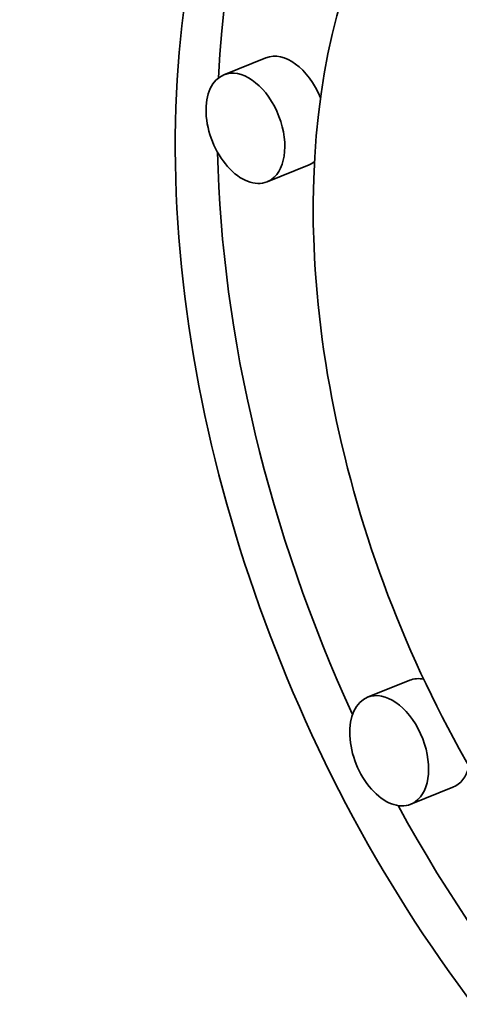
# Model space of a CAD drawing. Extents: x 0 to 10.8, y 0 to 8.3.
# Drawn here: x 8.8 to 8.9, y 5.7 to 5.9 of the extents above; entities that cross this region are included whole.
import ezdxf

# ---------------------------------------------------------------- set-up
doc = ezdxf.new("R2010")
doc.units = 0
doc.header["$MEASUREMENT"] = 0
doc.layers.get('0').update_dxf_attribs({"lineweight": 13})

msp = doc.modelspace()

# ---------------------------------------------------------------- linework, layer by layer
at = {"color": 7, "lineweight": 35, "ltscale": 0.000236191}
for p, q in [((8.84581, 5.85997), (8.83704, 5.85643)), ((8.85479, 5.83771), (8.84603, 5.83418)), ((8.87571, 5.73051), (8.86695, 5.72698)), ((8.88469, 5.70825), (8.87593, 5.70472))]:
    msp.add_line(p, q, dxfattribs=at)
at = {"color": 7, "lineweight": 13, "ltscale": 0.03937}
msp.add_ellipse((8.42463, 5.40246), major_axis=(0.25191, -0.62445), ratio=0.616564, start_param=5.597102, end_param=10.110861, dxfattribs=at)
at = {"color": 7, "lineweight": 35, "ltscale": 0.03937}
for centre, major_axis, start_param, end_param in [((8.971, 5.78307), (-0.07408, 0.18362), 0.038424, 0.932327), ((8.96223, 5.77953), (0.07408, -0.18362), 3.141706, 6.283299), ((8.96223, 5.77953), (0.05836, -0.14467), 3.141706, 6.283299), ((8.8503, 5.84884), (-0.00449, 0.01113), 4.712555, 6.283299), ((8.84154, 5.8453), (0.00449, -0.01113), 3.141706, 6.283299), ((8.84154, 5.8453), (0.00449, -0.01113), 0.14223, 3.141706), ((8.971, 5.78307), (-0.07408, 0.18362), 1.019804, 1.647918), ((8.8503, 5.84884), (-0.00449, 0.01113), 3.141706, 3.314493), ((8.84154, 5.8453), (0.00449, -0.01113), 0.000113, 0.14223), ((8.8802, 5.71938), (-0.00449, 0.01113), 5.897293, 6.283299), ((8.87144, 5.71585), (0.00449, -0.01113), 0.14223, 3.141706), ((8.87144, 5.71585), (0.00449, -0.01113), 3.141706, 6.283299), ((8.8802, 5.71938), (-0.00449, 0.01113), 3.141706, 3.83878), ((8.87144, 5.71585), (0.00449, -0.01113), 0.000113, 0.14223), ((8.971, 5.78307), (-0.07408, 0.18362), 1.75553, 2.413261)]:
    msp.add_ellipse(centre, major_axis=major_axis, ratio=0.616564, start_param=start_param, end_param=end_param, dxfattribs=at)

doc.saveas('drawing.dxf')
